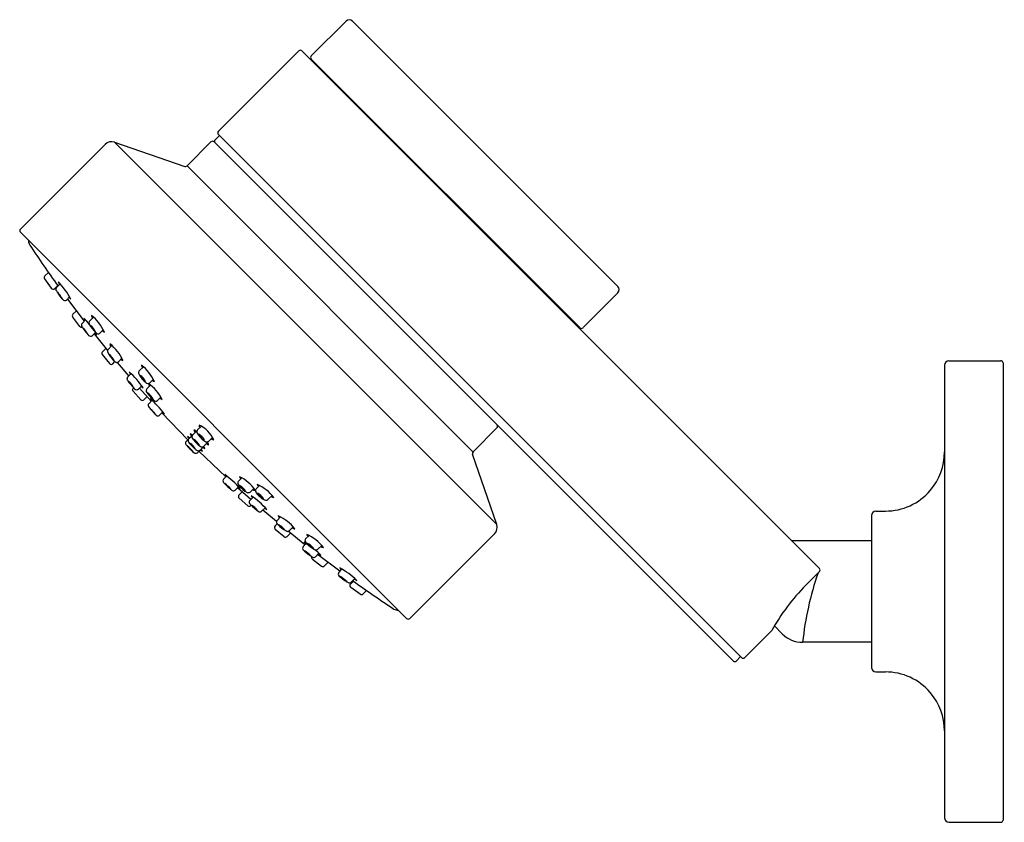
# Model space of a CAD drawing. Units: inches. Extents: x 6677.47 to 6686, y 159.91 to 166.86.
import ezdxf

# ---------------------------------------------------------------- set-up
doc = ezdxf.new("R2010")
doc.units = ezdxf.units.IN
doc.header["$LTSCALE"] = 0.64311
doc.header["$MEASUREMENT"] = 0
doc.layers.get('0').update_dxf_attribs({"color": 255, "linetype": 'CONTINUOUS'})
doc.layers.get('Defpoints').update_dxf_attribs({"linetype": 'CONTINUOUS'})
doc.styles.get("Standard").update_dxf_attribs({"font": 'txt', "width": 0.8})

msp = doc.modelspace()

# ---------------------------------------------------------------- linework, layer by layer
for p, q in [((6679.9954, 166.548), (6680.2973, 166.8499)), ((6682.6525, 164.5504), (6680.353, 166.8499)), ((6679.8874, 166.5903), (6679.1914, 165.8943)), ((6679.9152, 166.5903), (6684.3983, 162.1072)), ((6682.3227, 164.1929), (6679.9954, 166.5202)), ((6680.0316, 166.484), (6680.0266, 166.479)), ((6679.163, 165.8214), (6679.1998, 165.8581)), ((6679.1914, 165.8665), (6683.7236, 161.3343)), ((6678.2096, 165.7811), (6677.476, 165.0475)), ((6678.2908, 165.7998), (6678.8995, 165.5903)), ((6678.2908, 165.7998), (6681.6024, 162.4883)), ((6679.1268, 165.8019), (6678.9199, 165.595)), ((6679.1547, 165.8019), (6683.6506, 161.306)), ((6678.9199, 165.595), (6681.3971, 163.1169)), ((6677.476, 165.0196), (6680.8225, 161.6732)), ((6677.6883, 164.6418), (6677.7185, 164.672)), ((6677.6861, 164.6166), (6677.7439, 164.5349)), ((6677.7739, 164.5325), (6677.7994, 164.558)), ((6677.7892, 164.5402), (6677.8212, 164.5723)), ((6677.8755, 164.4317), (6677.9027, 164.459)), ((6682.3506, 164.1929), (6682.6525, 164.4947)), ((6677.8841, 164.4404), (6678.0295, 164.2482)), ((6677.9899, 164.2037), (6677.9295, 164.2827)), ((6677.9313, 164.3085), (6677.9612, 164.3384)), ((6678.0767, 164.2509), (6678.109, 164.2843)), ((6678.0102, 164.2289), (6678.0415, 164.2602)), ((6682.2865, 164.229), (6682.2815, 164.224)), ((6678.0989, 164.1234), (6678.1274, 164.1511)), ((6678.1146, 164.1384), (6678.2313, 163.9939)), ((6678.1649, 164.1449), (6678.1943, 164.1742)), ((6678.2375, 164.0042), (6678.2698, 164.0376)), ((6678.1842, 163.959), (6678.248, 163.8817)), ((6678.1863, 163.9845), (6678.2154, 164.0136)), ((6678.2771, 163.8803), (6678.2948, 163.8987)), ((6678.3148, 163.8925), (6678.4156, 163.774)), ((6678.3257, 163.8982), (6678.3551, 163.9275)), ((6678.5053, 163.8176), (6678.5422, 163.8549)), ((6685.4812, 163.8675), (6685.4812, 159.9463)), ((6685.5206, 163.9069), (6685.9694, 163.9069)), ((6685.9891, 163.8872), (6685.9891, 159.9266)), ((6678.4055, 163.7633), (6678.4351, 163.7947)), ((6678.4982, 163.6612), (6678.527, 163.69)), ((6678.5711, 163.6629), (6678.603, 163.6951)), ((6678.5981, 163.7155), (6678.6275, 163.7449)), ((6678.4526, 163.6428), (6678.5183, 163.569)), ((6678.4534, 163.6698), (6678.456, 163.6724)), ((6678.507, 163.67), (6678.609, 163.5555)), ((6678.5468, 163.5683), (6678.5737, 163.5951)), ((6678.5878, 163.5342), (6678.6171, 163.5635)), ((6678.665, 163.5619), (6678.6939, 163.5908)), ((6678.6825, 163.4341), (6678.7103, 163.4623)), ((6678.9257, 163.2206), (6678.7019, 163.4538)), ((6678.9121, 163.207), (6679.0011, 163.296)), ((6679.0117, 163.3066), (6679.0441, 163.339)), ((6681.6045, 163.3243), (6681.3975, 163.1173)), ((6679.0096, 163.1096), (6679.0986, 163.1986)), ((6679.1091, 163.2091), (6679.1417, 163.2417)), ((6679.0231, 163.1231), (6679.2563, 162.8993)), ((6681.6024, 162.4883), (6681.3928, 163.0969)), ((6679.2366, 162.8799), (6679.2649, 162.9078)), ((6679.3645, 162.8624), (6679.3934, 162.8914)), ((6679.3368, 162.7852), (6679.3661, 162.8145)), ((6679.4725, 162.7044), (6679.358, 162.8064)), ((6679.3708, 162.7442), (6679.3977, 162.7711)), ((6679.4654, 162.7686), (6679.4977, 162.8004)), ((6679.5181, 162.7956), (6679.5474, 162.8249)), ((6679.4454, 162.65), (6679.3715, 162.7157)), ((6679.4637, 162.6956), (6679.4925, 162.7244)), ((6679.6202, 162.7027), (6679.6575, 162.7397)), ((6679.4723, 162.6509), (6679.475, 162.6535)), ((6679.5659, 162.6029), (6679.5972, 162.6325)), ((6679.695, 162.5122), (6679.5766, 162.613)), ((6684.8876, 162.6038), (6684.9698, 162.6038)), ((6679.6829, 162.4745), (6679.7013, 162.4922)), ((6679.7007, 162.5232), (6679.7301, 162.5525)), ((6684.8482, 162.5644), (6684.8482, 161.2494)), ((6679.7616, 162.3817), (6679.6842, 162.4454)), ((6679.787, 162.3837), (6679.8161, 162.4128)), ((6679.941, 162.312), (6679.7964, 162.4288)), ((6679.8067, 162.4349), (6679.8401, 162.4673)), ((6681.5836, 162.407), (6680.8501, 161.6734)), ((6679.926, 162.2964), (6679.9537, 162.3248)), ((6679.9474, 162.3624), (6679.9768, 162.3917)), ((6684.8482, 162.3469), (6684.1586, 162.3469)), ((6680.0314, 162.2076), (6680.0627, 162.2389)), ((6680.0534, 162.2741), (6680.0868, 162.3065)), ((6680.0062, 162.1873), (6680.0852, 162.1269)), ((6680.2429, 162.0816), (6680.0507, 162.2269)), ((6680.111, 162.1287), (6680.141, 162.1587)), ((6680.2343, 162.0729), (6680.2615, 162.1002)), ((6684.3983, 162.0794), (6684.2786, 161.9597)), ((6680.335, 161.9713), (6680.3606, 161.9969)), ((6680.3428, 161.9866), (6680.3749, 162.0186)), ((6680.4192, 161.8836), (6680.3375, 161.9414)), ((6680.4444, 161.8858), (6680.4746, 161.9159)), ((6683.9833, 161.5664), (6683.7514, 161.3343)), ((6684.0759, 161.5401), (6684.0079, 161.6081)), ((6684.8482, 161.4669), (6684.2527, 161.4669)), ((6683.6785, 161.306), (6683.7152, 161.3427)), ((6684.8876, 161.2101), (6684.9698, 161.2101)), ((6685.5206, 159.9069), (6685.9694, 159.9069))]:
    msp.add_line(p, q)
for centre, radius, start, end in [((6680.3252, 166.822), 0.0394, 45, 135), ((6679.9013, 166.5764), 0.0197, 45, 135), ((6680.0093, 166.5341), 0.0197, 135, 225), ((6679.177, 165.8075), 0.0197, 135, 225), ((6679.2053, 165.8804), 0.0197, 135, 225), ((6678.2652, 165.7254), 0.0787, 71, 135), ((6679.1408, 165.788), 0.0197, 45, 135), ((6678.9059, 165.6089), 0.0197, 251, 315), ((6677.4899, 165.0336), 0.0197, 135, 225), ((6677.6102, 164.9436), 0.063, 175.74306, 213.42348), ((6686.0682, 170.5149), 10.191, 213.37347, 215.79948), ((6677.7023, 164.6279), 0.0197, 135.01423, 215.00663), ((6677.7599, 164.5464), 0.0197, 215.57196, 314.96285), ((6677.8036, 164.5258), 0.0204, 134.95293, 200.33104), ((6677.2635, 164.0848), 0.7407, 28.71913, 42.9421), ((6677.8708, 164.6078), 0.0676, 195.72753, 216.50097), ((6682.6246, 164.5226), 0.0394, 315, 45), ((6678.2153, 164.7596), 0.4936, 209.20506, 220.97302), ((6677.5883, 164.3054), 0.286, 28.76632, 43.13001), ((6678.0335, 164.6282), 0.2685, 208.2953, 223.60103), ((6677.9357, 164.4779), 0.0434, 211.79422, 238.6651), ((6677.8614, 164.4523), 0.0249, 221.11128, 304.35857), ((6677.9452, 164.2946), 0.0197, 135.01566, 217.12855), ((6677.8562, 163.9996), 0.3806, 24.0373, 51.80174), ((6678.1411, 164.304), 0.0499, 186.17303, 215.22756), ((6678.0055, 164.2156), 0.0196, 217.58748, 289.84525), ((6678.0245, 164.2147), 0.0201, 135.21309, 203.51456), ((6678.4909, 164.5131), 0.5736, 212.29382, 222.45034), ((6677.7286, 163.966), 0.4295, 36.35263, 46.2893), ((6678.1074, 164.3126), 0.0897, 203.80478, 218.89194), ((6678.091, 164.2354), 0.0211, 132.58656, 197.132), ((6678.1257, 164.2461), 0.0574, 197.132, 203.72348), ((6678.3675, 164.3889), 0.338, 209.52004, 224.43503), ((6678.0014, 164.1036), 0.1363, 22.46378, 52.27588), ((6678.228, 164.2767), 0.1574, 204.50781, 230.23185), ((6677.7641, 163.9459), 0.3525, 32.20615, 43.82227), ((6678.3215, 164.3816), 0.3586, 212.30554, 223.72288), ((6678.0847, 164.1415), 0.0231, 222.45034, 308.15984), ((6678.1983, 164.2091), 0.0977, 219.57456, 231.62397), ((6678.1765, 164.2017), 0.0705, 224.43503, 237.63242), ((6678.0847, 164.1127), 0.0565, 20.57224, 42.02155), ((6678.1502, 164.1601), 0.0212, 237.63242, 288.60398), ((6678.1503, 164.1597), 0.0208, 288.60398, 314.72496), ((6678.2174, 164.1937), 0.0414, 221.44713, 250.70168), ((6682.3367, 164.2068), 0.0197, 225, 315), ((6678.0169, 163.7529), 0.3806, 24.0373, 51.80174), ((6678.3018, 164.0573), 0.0499, 186.17303, 215.22756), ((6678.2002, 163.9705), 0.0197, 135.01859, 215.71175), ((6678.2517, 163.9887), 0.0211, 132.58656, 197.132), ((6678.2864, 163.9994), 0.0574, 197.132, 203.72348), ((6678.5261, 164.1404), 0.3351, 209.31489, 224.46646), ((6678.1315, 163.8266), 0.1769, 27.74759, 50.74443), ((6678.4366, 164.0758), 0.2234, 210.16255, 228.32946), ((6678.2631, 163.8943), 0.0197, 219.80874, 314.96636), ((6678.3373, 163.955), 0.0705, 224.43503, 237.63242), ((6678.3109, 163.9134), 0.0212, 237.63242, 288.60398), ((6678.3111, 163.913), 0.0208, 288.60398, 314.72496), ((6678.3782, 163.947), 0.0414, 221.44713, 250.70168), ((6678.2894, 163.5703), 0.3806, 24.0373, 51.80174), ((6678.5742, 163.8747), 0.0499, 186.17303, 215.22756), ((6685.5206, 163.8675), 0.0394, 90, 180), ((6685.9694, 163.8872), 0.0197, 360, 90), ((6677.9618, 163.2867), 0.6942, 33.76275, 48.77437), ((6678.4889, 163.8374), 0.0751, 202.31097, 219.19092), ((6678.5208, 163.8022), 0.0218, 135.17009, 191.90739), ((6678.6942, 163.8866), 0.214, 204.54137, 230.17007), ((6678.4559, 163.6812), 0.1139, 23.34992, 59.25242), ((6678.6179, 163.8235), 0.1128, 203.1795, 239.42284), ((6678.4198, 163.7491), 0.0202, 135.28207, 187.18225), ((6678.4245, 163.75), 0.0249, 187.73821, 212.37841), ((6679.2179, 164.3501), 1.0197, 216.99067, 221.94131), ((6678.3339, 163.6132), 0.1377, 28.72686, 53.5501), ((6678.6159, 163.8595), 0.2418, 214.10935, 228.16761), ((6678.5586, 163.7164), 0.048, 220.65915, 245.87636), ((6678.6057, 163.777), 0.0732, 228.35798, 242.4497), ((6678.5829, 163.7351), 0.0256, 244.39368, 286.42186), ((6678.4043, 163.4301), 0.3312, 25.29187, 57.00134), ((6678.6596, 163.7279), 0.0775, 194.97308, 212.52472), ((6678.5835, 163.7303), 0.0208, 288.60398, 314.72496), ((6678.6506, 163.7644), 0.0414, 221.44713, 250.70168), ((6678.4674, 163.6559), 0.0197, 135.05823, 221.33063), ((6678.5098, 163.718), 0.0705, 224.43503, 237.63242), ((6678.4834, 163.6764), 0.0212, 237.63242, 288.60398), ((6678.4835, 163.676), 0.0208, 288.60398, 314.72496), ((6678.5901, 163.6472), 0.0246, 140.45581, 200.96875), ((6678.7878, 163.7675), 0.2557, 210.33301, 230.80884), ((6678.4986, 163.5032), 0.1463, 28.33723, 56.09261), ((6678.7051, 163.6906), 0.1412, 207.81899, 236.61085), ((6678.5329, 163.5822), 0.0197, 222.12864, 314.96758), ((6678.6016, 163.5199), 0.0196, 133.37409, 212.55332), ((6677.8907, 162.8008), 1.0533, 37.72323, 47.60047), ((6678.7208, 163.6549), 0.1421, 212.47292, 221.46929), ((6678.6766, 163.6187), 0.0705, 224.43503, 237.63242), ((6678.6502, 163.5771), 0.0212, 237.63242, 288.60398), ((6678.6504, 163.5767), 0.0208, 288.60398, 314.72496), ((6678.7175, 163.6107), 0.0414, 221.44713, 250.70168), ((6678.8886, 163.736), 0.3788, 216.75599, 222.519), ((6678.2954, 163.1711), 0.4436, 37.96824, 47.1442), ((6678.927, 163.751), 0.4168, 217.67278, 227.43967), ((6679.1616, 163.9682), 0.7371, 221.4806, 226.45256), ((6678.6681, 163.4485), 0.0204, 225.42673, 314.8239), ((6678.7865, 163.5332), 0.108, 223.01789, 234.52079), ((6678.9144, 163.1112), 0.2621, 24.88955, 65.32009), ((6679.0507, 163.3487), 0.0268, 178.67733, 229.78678), ((6681.5905, 163.3382), 0.0197, 315.06071, 44.99978), ((6678.9235, 163.2132), 0.0641, 48.25864, 68.24564), ((6678.9837, 163.2815), 0.0375, 193.48111, 228.1665), ((6678.9854, 163.2471), 0.0236, 141.78226, 214.79528), ((6678.9665, 163.2494), 0.0581, 47.91125, 76.34492), ((6679.0134, 163.3097), 0.0335, 186.73006, 226.72797), ((6679.0288, 163.2905), 0.0234, 136.85864, 206.54674), ((6679.2037, 163.3979), 0.2286, 211.03156, 233.06174), ((6678.9729, 163.1703), 0.1097, 26.20907, 63.79106), ((6679.1155, 163.3129), 0.1041, 205.15347, 244.84667), ((6678.927, 163.1926), 0.0207, 136.01582, 217.1896), ((6679.3178, 163.5139), 0.5265, 219.34089, 230.22614), ((6678.8829, 163.1763), 0.0848, 45.71002, 60.54982), ((6678.9831, 163.279), 0.0652, 206.2838, 225.66049), ((6678.9516, 163.2147), 0.0228, 145.35845, 215.87139), ((6679.2315, 163.4275), 0.3744, 217.15871, 228.62253), ((6678.8596, 163.0575), 0.1582, 34.13179, 55.63895), ((6679.0748, 163.2718), 0.1512, 213.63042, 236.14032), ((6679.197, 163.3942), 0.2813, 214.79528, 234.98575), ((6678.9088, 163.1062), 0.1371, 30.03497, 59.96518), ((6679.0937, 163.2911), 0.1338, 209.6593, 240.34086), ((6679.1239, 163.2917), 0.0957, 233.06174, 245.06057), ((6679.0932, 163.2259), 0.0231, 245.06057, 313.51097), ((6679.1123, 163.2109), 0.0335, 223.27203, 263.26994), ((6679.0519, 163.1639), 0.0581, 42.06028, 42.08875), ((6679.0519, 163.1639), 0.0581, 13.65508, 42.06028), ((6679.1534, 163.2567), 0.0352, 228.82213, 268.09462), ((6678.7349, 162.9324), 0.3018, 38.24761, 51.75172), ((6679.1562, 163.3537), 0.2982, 218.16562, 231.83371), ((6678.995, 163.1262), 0.0221, 230.22614, 311.08851), ((6679.2084, 163.4013), 0.3395, 228.62253, 232.55412), ((6679.017, 163.1514), 0.0247, 232.55412, 305.05331), ((6679.0816, 163.1805), 0.0652, 224.33951, 243.7162), ((6679.0496, 163.1838), 0.0244, 234.98575, 306.70661), ((6678.9789, 163.0804), 0.0848, 29.45018, 44.28998), ((6679.0841, 163.1811), 0.0375, 221.8335, 256.51889), ((6679.0158, 163.1209), 0.0641, 21.75436, 41.74136), ((6681.4114, 163.1034), 0.0197, 135, 199), ((6684.9694, 163.1156), 0.5118, 319.4526, 0), ((6678.6034, 162.0881), 1.0533, 42.39953, 52.27677), ((6679.3357, 162.9839), 0.108, 215.47921, 226.98211), ((6679.2511, 162.8655), 0.0204, 135.1761, 224.57327), ((6679.7708, 163.359), 0.7371, 223.54744, 228.5194), ((6678.9737, 162.4928), 0.4436, 42.8558, 52.03176), ((6679.5536, 163.1244), 0.4168, 222.56033, 232.32722), ((6679.3796, 162.8477), 0.0212, 161.39602, 212.36758), ((6679.3793, 162.8478), 0.0208, 135.27504, 161.39602), ((6679.4213, 162.874), 0.0705, 212.36758, 225.56497), ((6679.2327, 162.6018), 0.3312, 32.99866, 64.70813), ((6679.4133, 162.9149), 0.0414, 199.29832, 228.55287), ((6679.3728, 162.4868), 0.3806, 38.19826, 65.9627), ((6679.5669, 162.848), 0.0414, 199.29832, 228.55287), ((6679.5386, 163.086), 0.3788, 227.481, 233.24401), ((6679.3224, 162.7991), 0.0196, 237.44668, 316.62591), ((6679.4575, 162.9183), 0.1421, 228.53071, 237.52708), ((6679.3848, 162.7303), 0.0197, 135.03242, 227.87136), ((6679.5701, 162.9853), 0.2557, 219.19116, 239.66699), ((6679.3058, 162.696), 0.1463, 33.90739, 61.66277), ((6679.4931, 162.9025), 0.1412, 213.38915, 242.18101), ((6679.4498, 162.7876), 0.0246, 249.03125, 309.54419), ((6679.5305, 162.857), 0.0775, 237.47528, 255.02692), ((6679.5377, 162.7803), 0.0256, 163.57814, 205.60632), ((6679.5329, 162.7809), 0.0208, 135.27504, 161.39602), ((6679.5796, 162.8032), 0.0732, 207.5503, 221.64202), ((6679.6892, 162.8916), 0.214, 219.82993, 245.45863), ((6679.4838, 162.6534), 0.1139, 30.74758, 66.65008), ((6679.6261, 162.8153), 0.1128, 210.57716, 246.8205), ((6684.9713, 163.1115), 0.5077, 269.83699, 319.66413), ((6679.4789, 162.6808), 0.0212, 161.39602, 212.36758), ((6679.4785, 162.681), 0.0208, 135.27504, 161.39602), ((6679.5206, 162.7072), 0.0705, 212.36758, 225.56497), ((6679.0893, 162.1593), 0.6942, 41.22563, 56.23725), ((6679.519, 162.756), 0.048, 204.12364, 229.34085), ((6679.6048, 162.7182), 0.0218, 258.09261, 314.82991), ((6679.6773, 162.7717), 0.0499, 234.77244, 263.82697), ((6679.4584, 162.6648), 0.0197, 228.66937, 314.94177), ((6680.1527, 163.4153), 1.0197, 228.05869, 233.00933), ((6679.4158, 162.5313), 0.1377, 36.4499, 61.27314), ((6679.6621, 162.8133), 0.2418, 221.83239, 235.89065), ((6679.5525, 162.6219), 0.0249, 237.62159, 262.26179), ((6679.5517, 162.6172), 0.0202, 262.81775, 314.71793), ((6679.64, 162.6863), 0.0751, 230.80908, 247.68903), ((6684.8876, 162.5644), 0.0394, 90, 180), ((6679.7159, 162.5084), 0.0212, 161.39602, 212.36758), ((6679.7155, 162.5085), 0.0208, 135.27504, 161.39602), ((6679.7575, 162.5348), 0.0705, 212.36758, 225.56497), ((6679.5555, 162.2144), 0.3806, 38.19826, 65.9627), ((6679.7496, 162.5756), 0.0414, 199.29832, 228.55287), ((6681.528, 162.4627), 0.0787, 315, 19), ((6679.6969, 162.4606), 0.0197, 135.03364, 230.19126), ((6679.9429, 162.7236), 0.3351, 225.53354, 240.68511), ((6679.6292, 162.329), 0.1769, 39.25557, 62.25241), ((6679.8784, 162.634), 0.2234, 221.67054, 239.83745), ((6679.8019, 162.4839), 0.0574, 246.27652, 252.868), ((6679.7912, 162.4492), 0.0211, 252.868, 317.41344), ((6679.8599, 162.4993), 0.0499, 234.77244, 263.82697), ((6679.7731, 162.3977), 0.0197, 234.28825, 314.98141), ((6679.9152, 162.2822), 0.0565, 47.97845, 69.42776), ((6680.0117, 162.3957), 0.0977, 218.37603, 230.42544), ((6679.9626, 162.3476), 0.0212, 161.39602, 212.36758), ((6679.9622, 162.3477), 0.0208, 135.27504, 161.39602), ((6680.0042, 162.374), 0.0705, 212.36758, 225.56497), ((6680.1915, 162.5649), 0.338, 225.56497, 240.47996), ((6679.8022, 162.0536), 0.3806, 38.19826, 65.9627), ((6679.9963, 162.4148), 0.0414, 199.29832, 228.55287), ((6679.9062, 162.1988), 0.1363, 37.72412, 67.53622), ((6680.0793, 162.4255), 0.1574, 219.76815, 245.49219), ((6679.9441, 162.2821), 0.0231, 141.84016, 227.54966), ((6680.3157, 162.6883), 0.5736, 227.54966, 237.70618), ((6679.7485, 161.9616), 0.3525, 46.17773, 57.79385), ((6680.1842, 162.519), 0.3586, 226.27712, 237.69446), ((6679.7686, 161.926), 0.4295, 43.7107, 53.64737), ((6680.0486, 162.3231), 0.0574, 246.27652, 252.868), ((6680.0379, 162.2884), 0.0211, 252.868, 317.41344), ((6680.1152, 162.3048), 0.0897, 231.10806, 246.19522), ((6680.1066, 162.3385), 0.0499, 234.77244, 263.82697), ((6680.0182, 162.2029), 0.0196, 160.15475, 232.41252), ((6680.0173, 162.2219), 0.0201, 246.48544, 314.78691), ((6680.0971, 162.1426), 0.0197, 232.87145, 314.98434), ((6680.2549, 162.0589), 0.0249, 145.64143, 228.88872), ((6679.8874, 161.4609), 0.7407, 47.0579, 61.28087), ((6680.2804, 162.1331), 0.0434, 211.3349, 238.20578), ((6686.9055, 161.1912), 2.6672, 160.82049, 174.06701), ((6684.3844, 162.0933), 0.0197, 315, 45), ((6680.5621, 162.4128), 0.4936, 229.02698, 240.79494), ((6680.1079, 161.7858), 0.286, 46.86999, 61.23368), ((6680.4308, 162.2309), 0.2685, 226.39897, 241.7047), ((6680.3284, 162.001), 0.0204, 249.66896, 315.04707), ((6686.3175, 170.2656), 10.191, 234.20052, 236.62653), ((6680.4103, 162.0682), 0.0676, 233.49903, 254.27247), ((6680.349, 161.9574), 0.0197, 135.03715, 234.42804), ((6685.5484, 160.7007), 1.7881, 135.24505, 150.97513), ((6680.4305, 161.8997), 0.0197, 234.99337, 314.98577), ((6680.7461, 161.8077), 0.063, 236.57652, 274.25694), ((6680.8361, 161.6873), 0.0196, 225.94417, 315.15492), ((6683.9781, 161.572), 0.00772, 312.84663, 330.97513), ((6684.2527, 161.7171), 0.2502, 225.02774, 269.98711), ((6683.6646, 161.3199), 0.0197, 225, 315), ((6683.7375, 161.3483), 0.0197, 225, 315.01041), ((6684.8876, 161.2495), 0.0394, 180, 270), ((6684.9701, 160.6998), 0.5102, 40.46597, 90.0329), ((6684.9694, 160.6983), 0.5118, 360, 40.5474), ((6685.5206, 159.9463), 0.0394, 180.04354, 269.99999), ((6685.9694, 159.9266), 0.0197, 270, 0)]:
    msp.add_arc(centre, radius, start, end)

# ---------------------------------------------------------------- texts
at = {"layer": 'Defpoints'}
for tag, p, s in [('TRADENAME', (6685.9894, 161.9062), 'BANDEAU'), ('MODELNUMBER', (6685.9896, 161.9078), 'P30529-00'), ('PRODUCT', (6685.9896, 161.9045), 'SHOWERHEAD')]:
    msp.add_attdef(tag, p, s, height=0.001, dxfattribs=at)

doc.saveas('drawing.dxf')
